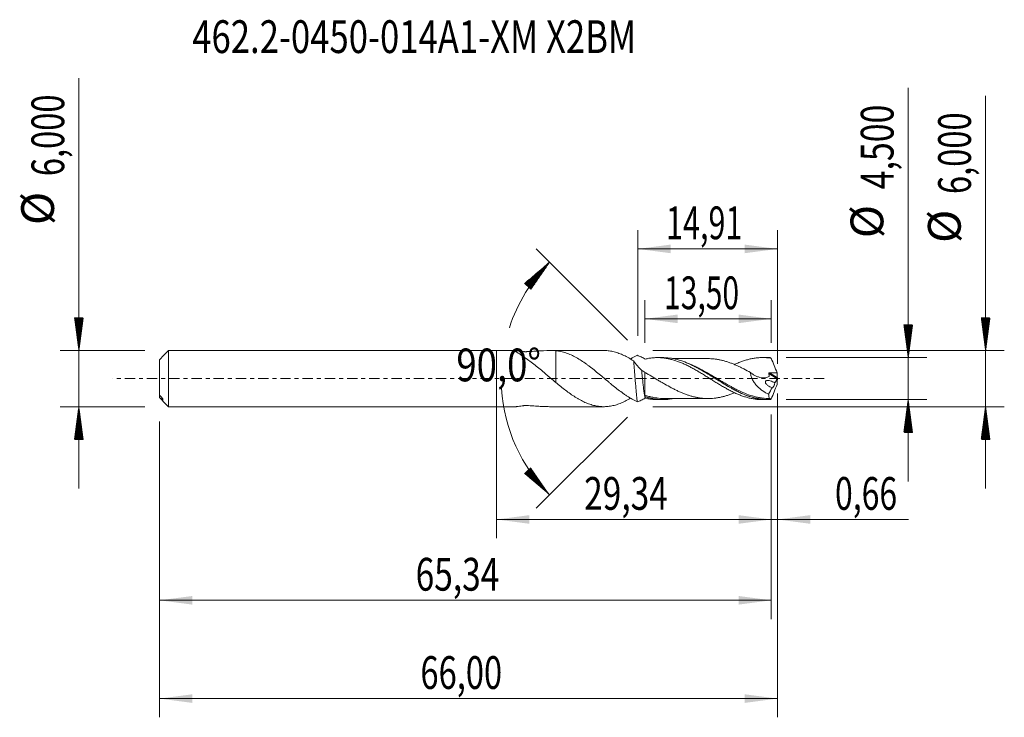
# Model space of a CAD drawing. Units: millimetres. Extents: x -51 to 54, y -36 to 38.
import ezdxf

# ---------------------------------------------------------------- set-up
doc = ezdxf.new("R2010")
doc.units = ezdxf.units.MM
doc.linetypes.add('CENTER', pattern=[47.5, 22, -8.5, 8.5, -8.5])
for name, color, linetype in [('1', 4, 'Continuous'), ('2', 7, 'Continuous'), ('SK1', 4, 'Continuous'), ('SK2', 7, 'Continuous'), ('SK4', 2, 'CENTER'), ('SK6', 5, 'Continuous')]:
    doc.layers.add(name, color=color, linetype=linetype)
doc.styles.add('iso_b_vert', font='simplex.shx')
doc.dimstyles.get("Standard").update_dxf_attribs({"dimtxt": 0.18, "dimasz": 0.18, "dimexe": 0.18, "dimexo": 0.0625, "dimgap": 0.09, "dimtad": 1, "dimzin": 0, "dimdsep": 52, "dimtxsty": 'Standard', "dimcen": 0.09, "dimadec": 0, "dimazin": 0, "dimtfac": 1, "dimtdec": 4, "dimtofl": 0, "dimtmove": 0, "dimatfit": 3, "dimfxl": 1, "dimtolj": 1, "dimtzin": 0, "dimarcsym": 0})

# ---------------------------------------------------------------- blocks, each defined once
blk = doc.blocks.new('_U0')
at = {"layer": 'SK2', "lineweight": 13}
for p, q in [((0, -1.5875), (0, -17.052503)), ((29.3448, -3.8375), (29.3448, -17.052503)), ((0, -15.052503), (29.3448, -15.052503))]:
    blk.add_line(p, q, dxfattribs=at)
at = {"layer": 'SK2', "lineweight": 18}
for points in [[(0, -15.052503), (3.499998, -14.591719), (3.500002, -15.513287)], [(29.3448, -15.052503), (25.844802, -15.513287), (25.844798, -14.591719)]]:
    blk.add_solid(points, dxfattribs=at)
at = {"layer": 'SK2', "lineweight": 13, "insert": (9.350835, -14.01987), "char_height": 3.5, "attachment_point": 7, "line_spacing_factor": 1.084337, "style": 'iso_b_vert'}
blk.add_mtext('\\W0.7495;29,34', dxfattribs=at)
blk = doc.blocks.new('_U1')
at = {"layer": 'SK2', "lineweight": 13}
for p, q in [((30, -1.5875), (30, -36.192985)), ((-36, -4.5875), (-36, -36.192985)), ((-36, -34.192985), (30, -34.192985))]:
    blk.add_line(p, q, dxfattribs=at)
at = {"layer": 'SK2', "lineweight": 18}
for points in [[(-36, -34.192985), (-32.500002, -33.732202), (-32.499998, -34.653769)], [(30, -34.192985), (26.500002, -34.653769), (26.499998, -33.732202)]]:
    blk.add_solid(points, dxfattribs=at)
at = {"layer": 'SK2', "lineweight": 13, "insert": (-8.137299, -33.160352), "char_height": 3.5, "attachment_point": 7, "line_spacing_factor": 1.084337, "style": 'iso_b_vert'}
blk.add_mtext('\\W0.7317;66,00', dxfattribs=at)
blk = doc.blocks.new('_U2')
at = {"layer": 'SK2', "lineweight": 13}
for p, q in [((15.09, 4.5875), (15.09, 15.859119)), ((30, 1.5875), (30, 15.859119)), ((15.09, 13.859119), (30, 13.859119))]:
    blk.add_line(p, q, dxfattribs=at)
at = {"layer": 'SK2', "lineweight": 18}
for points in [[(15.09, 13.859119), (18.589998, 14.319903), (18.590002, 13.398335)], [(30, 13.859119), (26.500002, 13.398335), (26.499998, 14.319903)]]:
    blk.add_solid(points, dxfattribs=at)
at = {"layer": 'SK2', "lineweight": 13, "insert": (18.098301, 14.891753), "char_height": 3.5, "attachment_point": 7, "line_spacing_factor": 1.084337, "style": 'iso_b_vert'}
blk.add_mtext('\\W0.6846;14,91', dxfattribs=at)
blk = doc.blocks.new('_U3')
at = {"layer": 'SK2', "lineweight": 13}
for p, q in [((30, -1.5875), (30, -17.052503)), ((29.3448, -3.8375), (29.3448, -17.052503)), ((20.5948, -15.052503), (43.996491, -15.052503))]:
    blk.add_line(p, q, dxfattribs=at)
at = {"layer": 'SK2', "lineweight": 18}
for points in [[(29.3448, -15.052503), (25.844802, -15.513287), (25.844798, -14.591719)], [(30, -15.052503), (33.499998, -14.591719), (33.500002, -15.513287)]]:
    blk.add_solid(points, dxfattribs=at)
at = {"layer": 'SK2', "lineweight": 13, "insert": (36.15186, -14.01987), "char_height": 3.5, "attachment_point": 7, "line_spacing_factor": 1.084337, "style": 'iso_b_vert'}
blk.add_mtext('\\W0.7150;0,66', dxfattribs=at)
blk = doc.blocks.new('_U4')
at = {"layer": 'SK2', "lineweight": 13}
for p, q in [((15.8448, 3.8375), (15.8448, 8.385371)), ((29.3448, 3.8375), (29.3448, 8.385371)), ((29.3448, 6.385371), (15.8448, 6.385371))]:
    blk.add_line(p, q, dxfattribs=at)
at = {"layer": 'SK2', "lineweight": 18}
for points in [[(15.8448, 6.385371), (19.344798, 6.846155), (19.344802, 5.924588)], [(29.3448, 6.385371), (25.844802, 5.924588), (25.844798, 6.846155)]]:
    blk.add_solid(points, dxfattribs=at)
at = {"layer": 'SK2', "lineweight": 13, "insert": (17.894935, 7.418005), "char_height": 3.5, "attachment_point": 7, "line_spacing_factor": 1.084337, "style": 'iso_b_vert'}
blk.add_mtext('\\W0.6713;13,50', dxfattribs=at)
blk = doc.blocks.new('_U5')
at = {"layer": 'SK2', "lineweight": 13}
for p, q in [((29.3448, -3.8375), (29.3448, -25.690158)), ((-36, -4.5875), (-36, -25.690158)), ((-36, -23.690158), (29.3448, -23.690158))]:
    blk.add_line(p, q, dxfattribs=at)
at = {"layer": 'SK2', "lineweight": 18}
for points in [[(-36, -23.690158), (-32.500002, -23.229374), (-32.499998, -24.150942)], [(29.3448, -23.690158), (25.844802, -24.150942), (25.844798, -23.229374)]]:
    blk.add_solid(points, dxfattribs=at)
at = {"layer": 'SK2', "lineweight": 13, "insert": (-8.649165, -22.657524), "char_height": 3.5, "attachment_point": 7, "line_spacing_factor": 1.084337, "style": 'iso_b_vert'}
blk.add_mtext('\\W0.7495;65,34', dxfattribs=at)

msp = doc.modelspace()

# ---------------------------------------------------------------- hatches: boundary and pattern name
at = {"layer": '2', "lineweight": 13}
h = msp.add_hatch(dxfattribs=at)
h.set_pattern_fill('ANSI31', color=256, scale=0.0062, style=0)
h.paths.add_polyline_path([(52.236, 3), (51.776, 6.5), (52.697, 6.5)])
h = msp.add_hatch(dxfattribs=at)
h.set_pattern_fill('ANSI31', color=256, scale=0.0062, style=0)
h.paths.add_polyline_path([(43.97, 2.25), (43.509, 5.75), (44.431, 5.75)])
h = msp.add_hatch(dxfattribs=at)
h.set_pattern_fill('ANSI31', color=256, scale=0.0062, style=0)
h.paths.add_polyline_path([(43.97, -2.25), (44.431, -5.75), (43.509, -5.75)])
h = msp.add_hatch(dxfattribs=at)
h.set_pattern_fill('ANSI31', color=256, scale=0.0062, style=0)
h.paths.add_polyline_path([(52.236, -3), (52.697, -6.5), (51.776, -6.5)])
at = {"layer": 'SK2', "lineweight": 13}
h = msp.add_hatch(dxfattribs=at)
h.set_pattern_fill('ANSI31', color=256, scale=0.0062, style=0)
h.paths.add_polyline_path([(5.658, 12.436), (3.651, 9.533), (2.968, 10.151)])
h = msp.add_hatch(dxfattribs=at)
h.set_pattern_fill('ANSI31', color=256, scale=0.0062, style=0)
h.paths.add_polyline_path([(-44.625, 3), (-45.086, 6.5), (-44.164, 6.5)])
h = msp.add_hatch(dxfattribs=at)
h.set_pattern_fill('ANSI31', color=256, scale=0.0062, style=0)
h.paths.add_polyline_path([(-44.625, -3), (-44.164, -6.5), (-45.086, -6.5)])
h = msp.add_hatch(dxfattribs=at)
h.set_pattern_fill('ANSI31', color=256, scale=0.0062, style=0)
h.paths.add_polyline_path([(5.658, -12.436), (2.968, -10.151), (3.651, -9.533)])

# ---------------------------------------------------------------- linework, layer by layer
at = {"layer": '1', "lineweight": 18}
for p, q in [((0, -3), (0, 3)), ((2.083, 3), (0, 3)), ((11.452, 3), (5.661, 3)), ((17.752, 2.243), (17.157, 2.242)), ((29.002, 2.25), (28.407, 2.249)), ((0, -3), (2.083, -3)), ((5.661, -3), (11.452, -3)), ((17.157, -2.242), (17.752, -2.243)), ((28.407, -2.249), (29.002, -2.25))]:
    msp.add_line(p, q, dxfattribs=at)
at = {"layer": '1', "lineweight": 13}
for p, q in [((29.087, 0.548), (29.979, -0.017)), ((29.167, 0.616), (29.99, 0.095))]:
    msp.add_line(p, q, dxfattribs=at)
at = {"layer": '1', "lineweight": 18}
for points, knots in [([(6.326, -0.417), (6.134, -0.263), (5.946, -0.106), (5.667, 0.133), (5.574, 0.213), (5.388, 0.372), (5.295, 0.453), (5.017, 0.691), (4.835, 0.847), (4.471, 1.151), (4.289, 1.298), (3.927, 1.583), (3.747, 1.721), (3.387, 1.986), (3.211, 2.111), (2.954, 2.287), (2.87, 2.344), (2.706, 2.454), (2.626, 2.508), (2.474, 2.608), (2.401, 2.656), (2.267, 2.745), (2.205, 2.788), (2.127, 2.844), (2.103, 2.862), (2.062, 2.894), (2.044, 2.91), (2.017, 2.937), (2.008, 2.949), (1.999, 2.969), (1.999, 2.977), (2.01, 2.99), (2.021, 2.994), (2.053, 3), (2.075, 3), (2.127, 2.999), (2.157, 2.997), (2.226, 2.99), (2.264, 2.985), (2.386, 2.969), (2.476, 2.955), (2.671, 2.925), (2.776, 2.909), (2.91, 2.889), (2.937, 2.885), (2.979, 2.879), (2.992, 2.877), (3.013, 2.874), (3.02, 2.873), (3.036, 2.872), (3.043, 2.872), (3.066, 2.872), (3.082, 2.873), (3.113, 2.874), (3.159, 2.876), (3.205, 2.878), (3.359, 2.885), (3.481, 2.892), (3.846, 2.912), (4.087, 2.928), (4.557, 2.957), (4.787, 2.971), (5.466, 3.003), (5.901, 3.01), (6.326, 2.98)], [0, 0, 0, 0, 0.0625, 0.0625, 0.09375, 0.09375, 0.125, 0.125, 0.1875, 0.1875, 0.25, 0.25, 0.3125, 0.3125, 0.375, 0.375, 0.40625, 0.40625, 0.4375, 0.4375, 0.46875, 0.46875, 0.5, 0.5, 0.515625, 0.515625, 0.53125, 0.53125, 0.546875, 0.546875, 0.5625, 0.5625, 0.578125, 0.578125, 0.59375, 0.59375, 0.609375, 0.609375, 0.625, 0.625, 0.65625, 0.65625, 0.6875, 0.6875, 0.6953125, 0.6953125, 0.6992187, 0.6992187, 0.7011719, 0.7011719, 0.703125, 0.703125, 0.7070312, 0.7070312, 0.7109375, 0.71875, 0.71875, 0.75, 0.75, 0.8125, 0.8125, 0.875, 0.875, 1, 1, 1, 1]), ([(6.326, 2.98), (6.326, 2.966), (6.326, 2.952), (6.326, 2.827), (6.326, 2.714), (6.326, 2.486), (6.326, 2.372), (6.326, 2.031), (6.326, 1.805), (6.326, 1.357), (6.326, 1.134), (6.326, 0.802), (6.326, 0.691), (6.326, 0.528), (6.326, 0.474), (6.326, 0.393), (6.326, 0.359), (6.326, 0.326), (6.326, 0.312), (6.326, 0.305), (6.326, 0.293), (6.326, 0.287), (6.326, 0.278), (6.326, 0.274), (6.326, 0.143), (6.326, 0.03), (6.326, -0.163), (6.326, -0.243), (6.326, -0.333), (6.326, -0.358), (6.326, -0.397), (6.326, -0.411), (6.326, -0.428), (6.326, -0.429), (6.326, -0.422)], [0, 0, 0, 0, 0.0081575, 0.0081575, 0.073794, 0.073794, 0.1394305, 0.1394305, 0.2707035, 0.2707035, 0.4019765, 0.4019765, 0.467613, 0.467613, 0.5004312, 0.5004312, 0.5168403, 0.5209426, 0.5209426, 0.5250449, 0.5250449, 0.5291472, 0.5291472, 0.5332495, 0.5332495, 0.6645224, 0.6645224, 0.7957954, 0.7957954, 0.8614319, 0.8614319, 0.9270684, 0.9270684, 1, 1, 1, 1]), ([(6.326, 2.98), (6.508, 2.962), (6.69, 2.932), (7.053, 2.852), (7.233, 2.801), (7.594, 2.677), (7.776, 2.605), (8.14, 2.44), (8.323, 2.346), (8.688, 2.145), (8.868, 2.035), (9.229, 1.802), (9.41, 1.679), (9.682, 1.484), (9.773, 1.417), (9.955, 1.28), (10.046, 1.211), (10.321, 0.999), (10.502, 0.853), (10.864, 0.558), (11.045, 0.409), (11.407, 0.108), (11.587, -0.045), (11.861, -0.274), (11.952, -0.35), (12.135, -0.501), (12.226, -0.576), (12.498, -0.8), (12.679, -0.945), (13.041, -1.226), (13.221, -1.364), (13.493, -1.561), (13.584, -1.626), (13.767, -1.752), (13.858, -1.814), (14.132, -1.993), (14.313, -2.105), (14.676, -2.31), (14.856, -2.404), (15.036, -2.489)], [0, 0, 0, 0, 0.0625, 0.0625, 0.125, 0.125, 0.1875, 0.1875, 0.25, 0.25, 0.3125, 0.3125, 0.375, 0.375, 0.40625, 0.40625, 0.4375, 0.4375, 0.5, 0.5, 0.5625, 0.5625, 0.625, 0.625, 0.65625, 0.65625, 0.6875, 0.6875, 0.75, 0.75, 0.8125, 0.8125, 0.84375, 0.84375, 0.875, 0.875, 0.9375, 0.9375, 1, 1, 1, 1]), ([(14.63, 1.894), (14.457, 2.007), (14.283, 2.113), (14.022, 2.261), (13.935, 2.308), (13.762, 2.398), (13.675, 2.441), (13.417, 2.563), (13.245, 2.635), (12.986, 2.73), (12.9, 2.759), (12.728, 2.813), (12.641, 2.837), (12.381, 2.903), (12.206, 2.937), (11.86, 2.984), (11.687, 2.997), (11.493, 3), (11.472, 3), (11.451, 3)], [0, 0, 0, 0, 0.1632906, 0.1632906, 0.2449358, 0.2449358, 0.3265811, 0.3265811, 0.4898717, 0.4898717, 0.5715169, 0.5715169, 0.6531622, 0.6531622, 0.8164528, 0.8164528, 0.9797433, 0.9797433, 1, 1, 1, 1]), ([(14.308, 2.099), (14.371, 2.136), (14.433, 2.172), (14.676, 2.31), (14.856, 2.404), (15.036, 2.489)], [0, 0, 0, 0, 0.2550199, 0.2550199, 1, 1, 1, 1]), ([(15.872, 2.081), (15.732, 2.167), (15.592, 2.244), (15.313, 2.38), (15.174, 2.439), (15.036, 2.489)], [0, 0, 0, 0, 0.5, 0.5, 1, 1, 1, 1]), ([(16.266, 2.173), (16.403, 2.194), (16.539, 2.21), (16.811, 2.233), (16.948, 2.24), (17.22, 2.244), (17.356, 2.241), (17.629, 2.225), (17.766, 2.212), (18.041, 2.177), (18.178, 2.154), (18.451, 2.1), (18.587, 2.068), (18.995, 1.961), (19.265, 1.871), (19.673, 1.714), (19.809, 1.658), (20.082, 1.537), (20.219, 1.473), (20.494, 1.34), (20.631, 1.27), (20.903, 1.125), (21.038, 1.05), (21.31, 0.898), (21.446, 0.82), (21.716, 0.659), (21.852, 0.576), (22.124, 0.41), (22.261, 0.326), (22.535, 0.155), (22.672, 0.068), (22.946, -0.103), (23.082, -0.188), (23.354, -0.357), (23.489, -0.442), (23.76, -0.607), (23.896, -0.688), (24.167, -0.848), (24.303, -0.927), (24.576, -1.08), (24.713, -1.154), (24.988, -1.299), (25.124, -1.368), (25.397, -1.5), (25.533, -1.562), (25.804, -1.68), (25.939, -1.736), (26.21, -1.84), (26.346, -1.887), (26.618, -1.974), (26.754, -2.014), (27.027, -2.085), (27.165, -2.116), (27.439, -2.168), (27.575, -2.19), (27.847, -2.223), (27.983, -2.235), (28.215, -2.247), (28.311, -2.249), (28.408, -2.249)], [0, 0, 0, 0, 0.0336564, 0.0336564, 0.0673129, 0.0673129, 0.1009693, 0.1009693, 0.1346257, 0.1346257, 0.1682822, 0.1682822, 0.2019386, 0.2019386, 0.2692515, 0.2692515, 0.3029079, 0.3029079, 0.3365644, 0.3365644, 0.3702208, 0.3702208, 0.4038772, 0.4038772, 0.4375337, 0.4375337, 0.4711901, 0.4711901, 0.5048465, 0.5048465, 0.538503, 0.538503, 0.5721594, 0.5721594, 0.6058158, 0.6058158, 0.6394723, 0.6394723, 0.6731287, 0.6731287, 0.7067851, 0.7067851, 0.7404416, 0.7404416, 0.774098, 0.774098, 0.8077544, 0.8077544, 0.8414109, 0.8414109, 0.8750673, 0.8750673, 0.9087238, 0.9087238, 0.9423802, 0.9423802, 0.9760366, 0.9760366, 1, 1, 1, 1]), ([(29.213, -2.246), (28.942, -2.256), (28.673, -2.246), (28.269, -2.204), (28.134, -2.185), (27.863, -2.138), (27.726, -2.109), (27.048, -1.945), (26.513, -1.745), (25.834, -1.425), (25.698, -1.358), (25.427, -1.218), (25.292, -1.146), (24.889, -0.923), (24.621, -0.766), (24.083, -0.441), (23.813, -0.274), (23.269, 0.067), (22.999, 0.237), (22.461, 0.569), (22.193, 0.731), (21.79, 0.963), (21.655, 1.039), (21.384, 1.186), (21.248, 1.258), (20.569, 1.601), (20.036, 1.825), (19.362, 2.022), (19.226, 2.057), (18.955, 2.119), (18.819, 2.146), (18.412, 2.211), (18.144, 2.236), (17.835, 2.242), (17.794, 2.243), (17.754, 2.243)], [0, 0, 0, 0, 0.0706726, 0.0706726, 0.1060089, 0.1060089, 0.1413452, 0.1413452, 0.2826905, 0.2826905, 0.3180268, 0.3180268, 0.3533631, 0.3533631, 0.4240357, 0.4240357, 0.4947083, 0.4947083, 0.5653809, 0.5653809, 0.6360536, 0.6360536, 0.6713899, 0.6713899, 0.7067262, 0.7067262, 0.8480714, 0.8480714, 0.8834077, 0.8834077, 0.918744, 0.918744, 0.9894166, 0.9894166, 1, 1, 1, 1]), ([(22.627, 2.134), (22.381, 2.134), (21.96, 2.134), (21.43, 2.132), (21.061, 2.133), (20.77, 2.132), (20.439, 2.132), (20.002, 2.132), (19.452, 2.132), (19.05, 2.131), (18.839, 2.131)], [0, 0, 0, 0, 0.1941983, 0.3340984, 0.4194923, 0.4864563, 0.5647921, 0.6814267, 0.8326864, 1, 1, 1, 1]), ([(22.591, 2.133), (22.692, 2.134), (22.793, 2.131), (23.013, 2.12), (23.131, 2.11), (23.366, 2.085), (23.484, 2.069), (23.719, 2.031), (23.836, 2.008), (24.069, 1.955), (24.187, 1.926), (24.421, 1.862), (24.538, 1.826), (24.773, 1.75), (24.891, 1.709), (25.127, 1.622), (25.246, 1.576), (25.483, 1.477), (25.6, 1.425), (25.835, 1.318), (25.953, 1.262), (26.187, 1.147), (26.304, 1.088), (26.654, 0.904), (26.888, 0.776), (27.123, 0.642)], [0, 0, 0, 0, 0.066443, 0.066443, 0.1442394, 0.1442394, 0.2220358, 0.2220358, 0.2998322, 0.2998322, 0.3776287, 0.3776287, 0.4554251, 0.4554251, 0.5332215, 0.5332215, 0.6110179, 0.6110179, 0.6888143, 0.6888143, 0.7666107, 0.7666107, 0.8444072, 0.8444072, 1, 1, 1, 1]), ([(25.428, 1.514), (25.509, 1.551), (25.589, 1.587), (25.804, 1.68), (25.939, 1.736), (26.21, 1.84), (26.346, 1.887), (26.618, 1.974), (26.754, 2.014), (27.027, 2.085), (27.165, 2.116), (27.439, 2.168), (27.575, 2.19), (27.847, 2.223), (27.983, 2.235), (28.254, 2.249), (28.389, 2.251), (28.66, 2.246), (28.796, 2.238), (29.068, 2.213), (29.205, 2.196), (29.342, 2.174)], [0, 0, 0, 0, 0.0613783, 0.0613783, 0.1656696, 0.1656696, 0.2699609, 0.2699609, 0.3742522, 0.3742522, 0.4785435, 0.4785435, 0.5828348, 0.5828348, 0.6871261, 0.6871261, 0.7914174, 0.7914174, 0.8957087, 0.8957087, 1, 1, 1, 1]), ([(29.342, 2.174), (29.318, 2.193), (29.294, 2.209), (29.251, 2.233), (29.231, 2.242), (29.213, 2.246)], [0, 0, 0, 0, 0.5, 0.5, 1, 1, 1, 1]), ([(29.342, 2.174), (29.445, 1.917), (29.549, 1.66), (29.756, 1.145), (29.859, 0.887), (29.961, 0.629)], [0, 0, 0, 0, 0.5, 0.5, 1, 1, 1, 1]), ([(15.488, 0.885), (15.334, 1.028), (15.188, 1.187), (14.903, 1.526), (14.764, 1.708), (14.63, 1.894)], [0, 0, 0, 0, 0.5, 0.5, 1, 1, 1, 1]), ([(15.036, -2.489), (15.019, -2.372), (15.002, -2.24), (14.977, -2.016), (14.969, -1.937), (14.952, -1.773), (14.943, -1.689), (14.918, -1.426), (14.901, -1.24), (14.866, -0.847), (14.85, -0.647), (14.825, -0.34), (14.816, -0.236), (14.799, -0.027), (14.791, 0.077), (14.765, 0.388), (14.748, 0.592), (14.723, 0.893), (14.714, 0.993), (14.697, 1.187), (14.689, 1.282), (14.672, 1.465), (14.664, 1.555), (14.647, 1.729), (14.638, 1.813), (14.63, 1.894)], [0, 0, 0, 0, 0.125, 0.125, 0.1875, 0.1875, 0.25, 0.25, 0.375, 0.375, 0.5, 0.5, 0.5625, 0.5625, 0.625, 0.625, 0.75, 0.75, 0.8125, 0.8125, 0.875, 0.875, 0.9375, 0.9375, 1, 1, 1, 1]), ([(20.187, 1.734), (20.438, 1.636), (20.69, 1.524), (21.083, 1.334), (21.222, 1.264), (21.499, 1.118), (21.637, 1.043), (22.049, 0.811), (22.323, 0.648), (22.873, 0.314), (23.149, 0.142), (23.705, -0.205), (23.98, -0.376), (24.529, -0.708), (24.803, -0.869), (25.215, -1.098), (25.353, -1.172), (25.625, -1.313), (25.759, -1.38), (25.893, -1.444)], [0, 0, 0, 0, 0.1326802, 0.1326802, 0.2051652, 0.2051652, 0.2776503, 0.2776503, 0.4226203, 0.4226203, 0.5675904, 0.5675904, 0.7125605, 0.7125605, 0.8575306, 0.8575306, 0.9300156, 0.9300156, 1, 1, 1, 1]), ([(15.488, 0.885), (15.502, 0.767), (15.531, 0.507), (15.581, 0.042), (15.627, -0.386), (15.668, -0.759), (15.692, -0.966), (15.718, -1.185), (15.755, -1.465), (15.799, -1.757), (15.837, -1.946), (15.859, -2.033), (15.868, -2.067), (15.872, -2.081)], [0, 0, 0, 0, 0.1076704, 0.2283583, 0.3894647, 0.4634401, 0.5510108, 0.5779695, 0.6723001, 0.8336028, 0.9272881, 0.9672369, 1, 1, 1, 1]), ([(15.841, -1.912), (15.841, -1.849), (15.841, -1.776), (15.841, -1.656), (15.841, -1.614), (15.841, -1.525), (15.841, -1.478), (15.841, -1.334), (15.841, -1.233), (15.841, -1.072), (15.841, -1.017), (15.841, -0.903), (15.841, -0.845), (15.841, -0.669), (15.841, -0.549), (15.841, -0.366), (15.841, -0.304), (15.841, -0.179), (15.841, -0.116), (15.841, 0.072), (15.841, 0.197), (15.841, 0.382), (15.841, 0.443), (15.841, 0.566), (15.841, 0.627), (15.841, 0.687)], [0, 0, 0, 0, 0.125, 0.125, 0.1875, 0.1875, 0.25, 0.25, 0.375, 0.375, 0.4375, 0.4375, 0.5, 0.5, 0.625, 0.625, 0.6875, 0.6875, 0.75, 0.75, 0.875, 0.875, 0.9375, 0.9375, 1, 1, 1, 1]), ([(25.417, -1.504), (25.281, -1.562), (25.146, -1.615), (24.892, -1.709), (24.774, -1.75), (24.539, -1.826), (24.42, -1.862), (24.183, -1.927), (24.065, -1.957), (23.83, -2.009), (23.713, -2.032), (23.479, -2.07), (23.362, -2.085), (23.128, -2.11), (23.012, -2.12), (22.778, -2.132), (22.661, -2.134), (22.426, -2.132), (22.308, -2.128), (22.072, -2.112), (21.953, -2.101), (21.717, -2.071), (21.599, -2.052), (21.365, -2.01), (21.248, -1.986), (21.014, -1.93), (20.897, -1.899), (20.663, -1.831), (20.546, -1.795), (20.312, -1.716), (20.195, -1.674), (19.96, -1.583), (19.842, -1.535), (19.606, -1.433), (19.487, -1.38), (19.251, -1.271), (19.134, -1.213), (18.899, -1.096), (18.782, -1.035), (18.432, -0.85), (18.198, -0.72), (17.847, -0.519), (17.73, -0.451), (17.495, -0.314), (17.376, -0.244), (17.14, -0.103), (17.022, -0.032), (16.785, 0.108), (16.667, 0.178), (16.431, 0.317), (16.314, 0.386), (16.078, 0.524), (15.96, 0.591), (15.841, 0.658)], [0, 0, 0, 0, 0.0427084, 0.0427084, 0.0795273, 0.0795273, 0.1163463, 0.1163463, 0.1531652, 0.1531652, 0.1899841, 0.1899841, 0.226803, 0.226803, 0.2636219, 0.2636219, 0.3004408, 0.3004408, 0.3372597, 0.3372597, 0.3740786, 0.3740786, 0.4108975, 0.4108975, 0.4477164, 0.4477164, 0.4845353, 0.4845353, 0.5213542, 0.5213542, 0.5581731, 0.5581731, 0.594992, 0.594992, 0.6318109, 0.6318109, 0.6686298, 0.6686298, 0.7054488, 0.7054488, 0.7790866, 0.7790866, 0.8159055, 0.8159055, 0.8527244, 0.8527244, 0.8895433, 0.8895433, 0.9263622, 0.9263622, 0.9631811, 0.9631811, 1, 1, 1, 1]), ([(27.123, 0.642), (27.125, 0.576), (27.132, 0.51), (27.155, 0.376), (27.17, 0.308), (27.229, 0.108), (27.283, -0.019), (27.413, -0.267), (27.488, -0.382), (27.609, -0.546), (27.651, -0.599), (27.739, -0.701), (27.784, -0.751), (28.015, -0.992), (28.214, -1.156), (28.525, -1.374), (28.631, -1.441), (28.846, -1.566), (28.954, -1.624), (29.063, -1.677)], [0, 0, 0, 0, 0.0625, 0.0625, 0.125, 0.125, 0.25, 0.25, 0.375, 0.375, 0.4375, 0.4375, 0.5, 0.5, 0.75, 0.75, 0.875, 0.875, 1, 1, 1, 1]), ([(27.123, 0.642), (27.212, 0.574), (27.301, 0.511), (27.484, 0.396), (27.577, 0.343), (27.767, 0.25), (27.864, 0.208), (28.059, 0.14), (28.157, 0.113), (28.303, 0.085), (28.351, 0.078), (28.449, 0.07), (28.497, 0.068), (28.642, 0.07), (28.735, 0.082), (28.914, 0.13), (29.001, 0.166), (29.086, 0.22), (29.091, 0.223), (29.101, 0.229), (29.105, 0.233), (29.111, 0.245), (29.113, 0.251), (29.113, 0.266), (29.112, 0.273), (29.11, 0.31), (29.107, 0.34), (29.1, 0.429), (29.093, 0.488), (29.087, 0.548)], [0, 0, 0, 0, 0.125, 0.125, 0.25, 0.25, 0.375, 0.375, 0.5, 0.5, 0.5625, 0.5625, 0.625, 0.625, 0.75, 0.75, 0.875, 0.875, 0.8828125, 0.8828125, 0.890625, 0.890625, 0.8984375, 0.8984375, 0.90625, 0.90625, 0.9375, 0.9375, 1, 1, 1, 1]), ([(29.087, 0.548), (29.085, 0.558), (29.087, 0.568), (29.094, 0.586), (29.101, 0.594), (29.126, 0.612), (29.147, 0.617), (29.167, 0.616)], [0, 0, 0, 0, 0.25, 0.25, 0.5, 0.5, 1, 1, 1, 1]), ([(29.167, 0.616), (29.3, 0.616), (29.432, 0.618), (29.697, 0.621), (29.829, 0.624), (29.961, 0.629)], [0, 0, 0, 0, 0.5, 0.5, 1, 1, 1, 1]), ([(14.306, -2.097), (14.24, -2.136), (14.175, -2.174), (14.022, -2.261), (13.935, -2.308), (13.762, -2.398), (13.675, -2.441), (13.417, -2.563), (13.245, -2.635), (12.986, -2.73), (12.9, -2.759), (12.728, -2.813), (12.641, -2.837), (12.381, -2.903), (12.206, -2.937), (11.86, -2.984), (11.687, -2.997), (11.343, -3.002), (11.171, -2.994), (10.826, -2.958), (10.653, -2.929), (10.392, -2.87), (10.305, -2.848), (10.131, -2.799), (10.044, -2.772), (9.785, -2.684), (9.613, -2.616), (9.269, -2.462), (9.097, -2.377), (8.837, -2.236), (8.751, -2.187), (8.577, -2.084), (8.49, -2.031), (8.228, -1.867), (8.055, -1.751), (7.711, -1.508), (7.539, -1.382), (7.194, -1.119), (7.022, -0.984), (6.676, -0.704), (6.5, -0.561), (6.326, -0.417)], [0, 0, 0, 0, 0.0245221, 0.0245221, 0.057038, 0.057038, 0.0895539, 0.0895539, 0.1545858, 0.1545858, 0.1871017, 0.1871017, 0.2196177, 0.2196177, 0.2846495, 0.2846495, 0.3496814, 0.3496814, 0.4147132, 0.4147132, 0.4797451, 0.4797451, 0.512261, 0.512261, 0.544777, 0.544777, 0.6098088, 0.6098088, 0.6748407, 0.6748407, 0.7073566, 0.7073566, 0.7398726, 0.7398726, 0.8049044, 0.8049044, 0.8699363, 0.8699363, 0.9349681, 0.9349681, 1, 1, 1, 1]), ([(29.43, -0.971), (29.349, -0.944), (29.267, -0.91), (29.108, -0.827), (29.03, -0.779), (28.918, -0.691), (28.882, -0.659), (28.814, -0.589), (28.782, -0.55), (28.742, -0.485), (28.73, -0.462), (28.713, -0.414), (28.708, -0.388), (28.708, -0.339), (28.714, -0.317), (28.735, -0.279), (28.749, -0.264), (28.781, -0.241), (28.799, -0.232), (28.835, -0.219), (28.854, -0.215), (28.913, -0.205), (28.953, -0.203), (29.074, -0.209), (29.155, -0.224), (29.319, -0.268), (29.401, -0.296), (29.563, -0.365), (29.643, -0.405), (29.721, -0.452)], [0, 0, 0, 0, 0.125, 0.125, 0.25, 0.25, 0.3125, 0.3125, 0.375, 0.375, 0.40625, 0.40625, 0.4375, 0.4375, 0.46875, 0.46875, 0.5, 0.5, 0.53125, 0.53125, 0.5625, 0.5625, 0.625, 0.625, 0.75, 0.75, 0.875, 0.875, 1, 1, 1, 1]), ([(29.342, -2.174), (29.445, -1.917), (29.549, -1.66), (29.756, -1.145), (29.859, -0.887), (29.961, -0.629)], [0, 0, 0, 0, 0.5, 0.5, 1, 1, 1, 1]), ([(29.721, -0.452), (29.718, -0.481), (29.713, -0.514), (29.695, -0.586), (29.684, -0.624), (29.658, -0.698), (29.643, -0.734), (29.611, -0.801), (29.595, -0.832), (29.563, -0.886), (29.547, -0.91), (29.517, -0.948), (29.503, -0.963), (29.477, -0.982), (29.465, -0.987), (29.445, -0.987), (29.436, -0.982), (29.43, -0.971)], [0, 0, 0, 0, 0.125, 0.125, 0.25, 0.25, 0.375, 0.375, 0.5, 0.5, 0.625, 0.625, 0.75, 0.75, 0.875, 0.875, 1, 1, 1, 1]), ([(15.872, -2.081), (15.732, -2.167), (15.592, -2.244), (15.313, -2.38), (15.174, -2.439), (15.036, -2.489)], [0, 0, 0, 0, 0.5, 0.5, 1, 1, 1, 1]), ([(17.943, -2.131), (17.802, -2.131), (17.661, -2.126), (17.242, -2.096), (16.964, -2.057), (16.544, -1.971), (16.403, -1.938), (16.122, -1.862), (15.982, -1.82), (15.841, -1.774)], [0, 0, 0, 0, 0.2026295, 0.2026295, 0.6013147, 0.6013147, 0.8006574, 0.8006574, 1, 1, 1, 1]), ([(18.841, -2.14), (18.788, -2.15), (18.735, -2.159), (18.412, -2.211), (18.144, -2.236), (17.606, -2.247), (17.338, -2.234), (16.798, -2.169), (16.525, -2.118), (16.253, -2.048)], [0, 0, 0, 0, 0.0605558, 0.0605558, 0.3737039, 0.3737039, 0.6868519, 0.6868519, 1, 1, 1, 1]), ([(29.063, -1.677), (29.063, -1.753), (29.066, -1.82), (29.079, -1.936), (29.089, -1.985), (29.116, -2.063), (29.133, -2.092), (29.175, -2.13), (29.199, -2.139), (29.227, -2.137)], [0, 0, 0, 0, 0.25, 0.25, 0.5, 0.5, 0.75, 0.75, 1, 1, 1, 1]), ([(2.074, -3), (2.082, -3), (2.091, -3), (2.127, -2.999), (2.157, -2.997), (2.226, -2.99), (2.264, -2.985), (2.386, -2.969), (2.476, -2.955), (2.671, -2.925), (2.776, -2.909), (2.91, -2.889), (2.937, -2.885), (2.979, -2.879), (2.992, -2.877), (3.013, -2.874), (3.02, -2.873), (3.036, -2.872), (3.043, -2.872), (3.066, -2.872), (3.082, -2.873), (3.113, -2.874), (3.159, -2.876), (3.205, -2.878), (3.359, -2.885), (3.481, -2.892), (3.846, -2.912), (4.087, -2.928), (4.557, -2.957), (4.787, -2.971), (5.236, -2.992), (5.454, -2.999), (5.668, -3)], [0, 0, 0, 0, 0.0165993, 0.0165993, 0.0614473, 0.0614473, 0.1062953, 0.1062953, 0.1959912, 0.1959912, 0.2856872, 0.2856872, 0.3081112, 0.3081112, 0.3193232, 0.3193232, 0.3249292, 0.3249292, 0.3305352, 0.3305352, 0.3417472, 0.3417472, 0.3529592, 0.3753832, 0.3753832, 0.4650791, 0.4650791, 0.644471, 0.644471, 0.823863, 0.823863, 1, 1, 1, 1]), ([(16.266, -2.173), (16.403, -2.194), (16.539, -2.21), (16.811, -2.233), (16.948, -2.24), (17.109, -2.242), (17.134, -2.242), (17.158, -2.242)], [0, 0, 0, 0, 0.4583951, 0.4583951, 0.9167903, 0.9167903, 1, 1, 1, 1]), ([(17.916, -2.131), (18.141, -2.131), (18.552, -2.131), (19.111, -2.131), (19.549, -2.132), (19.876, -2.131), (20.124, -2.132), (20.326, -2.132), (20.514, -2.132), (20.731, -2.132), (21.027, -2.133), (21.446, -2.132), (21.993, -2.134), (22.401, -2.134), (22.626, -2.134)], [0, 0, 0, 0, 0.1437356, 0.2621307, 0.355227, 0.4229227, 0.4703941, 0.5130469, 0.5518464, 0.59027, 0.6516661, 0.74048, 0.8566417, 1, 1, 1, 1]), ([(29.342, -2.174), (29.318, -2.193), (29.294, -2.209), (29.251, -2.233), (29.231, -2.242), (29.213, -2.246)], [0, 0, 0, 0, 0.5, 0.5, 1, 1, 1, 1]), ([(29.227, -2.137), (29.23, -2.137), (29.233, -2.139), (29.237, -2.145), (29.238, -2.151), (29.238, -2.167), (29.236, -2.178), (29.229, -2.204), (29.224, -2.218), (29.218, -2.232)], [0, 0, 0, 0, 0.25, 0.25, 0.5, 0.5, 0.75, 0.75, 1, 1, 1, 1])]:
    msp.add_open_spline(points, degree=3, knots=knots, dxfattribs=at)
for points, degree in [([(16.266, 2.173), (16.135, 2.146), (16.003, 2.116), (15.872, 2.081)], 3), ([(29.213, 2.246), (29.142, 2.249), (29.072, 2.25), (29.002, 2.25)], 3), ([(15.841, 0.687), (15.724, 0.754), (15.606, 0.82), (15.488, 0.885)], 3), ([(29.961, 0.629), (29.974, 0.451), (29.984, 0.273), (29.99, 0.095)], 3), ([(30, 0.032), (29.995, 0.015), (29.987, -0.004), (29.979, -0.017)], 3), ([(29.99, 0.095), (29.991, 0.078), (29.994, 0.055), (30, 0.032)], 3), ([(30, 0.032), (30, 0.011), (30, -0.011), (30, -0.032)], 3), ([(29.43, -0.971), (29.304, -1.203), (29.182, -1.438), (29.063, -1.677)], 3), ([(29.979, -0.017), (29.891, -0.161), (29.805, -0.306), (29.721, -0.452)], 3), ([(29.961, -0.629), (29.974, -0.451), (29.984, -0.273), (29.99, -0.095)], 3), ([(29.99, -0.095), (29.991, -0.078), (29.994, -0.055), (30, -0.032)], 3), ([(15.841, -1.912), (15.887, -1.929), (15.932, -1.944), (15.977, -1.96)], 3), ([(16.266, -2.173), (16.135, -2.146), (16.003, -2.116), (15.872, -2.081)], 3), ([(15.977, -1.96), (16.069, -1.991), (16.161, -2.021), (16.253, -2.048)], 3), ([(16.253, -2.048), (16.257, -2.1), (16.261, -2.141), (16.266, -2.173)], 3), ([(29.015, -2.135), (29.101, -2.135), (29.184, -2.13)], 2), ([(29.218, -2.232), (29.216, -2.237), (29.214, -2.241), (29.213, -2.246)], 3)]:
    msp.add_open_spline(points, degree=degree, dxfattribs=at)
at = {"layer": '1', "lineweight": 13}
for points, knots in [([(29.227, -2.137), (28.947, -2.139), (28.668, -2.121), (28.248, -2.065), (28.107, -2.041), (27.827, -1.985), (27.688, -1.953), (26.992, -1.769), (26.441, -1.554), (25.74, -1.219), (25.6, -1.149), (25.32, -1.006), (25.181, -0.931), (24.765, -0.704), (24.488, -0.545), (24.071, -0.3), (23.932, -0.218), (23.653, -0.052), (23.512, 0.032), (23.091, 0.282), (22.813, 0.447), (22.258, 0.764), (21.981, 0.917), (21.563, 1.132), (21.424, 1.202), (21.143, 1.336), (21.002, 1.4), (20.782, 1.496), (20.701, 1.53), (20.621, 1.562)], [0, 0, 0, 0, 0.0971889, 0.0971889, 0.1457834, 0.1457834, 0.1943779, 0.1943779, 0.3887558, 0.3887558, 0.4373503, 0.4373503, 0.4859447, 0.4859447, 0.5831337, 0.5831337, 0.6317281, 0.6317281, 0.6803226, 0.6803226, 0.7775116, 0.7775116, 0.8747005, 0.8747005, 0.923295, 0.923295, 0.9718894, 0.9718894, 1, 1, 1, 1]), ([(15.977, -1.96), (16.116, -2.001), (16.255, -2.038), (16.533, -2.102), (16.672, -2.129), (17.087, -2.197), (17.362, -2.222), (17.911, -2.233), (18.185, -2.219), (18.579, -2.171), (18.697, -2.153), (18.815, -2.132)], [0, 0, 0, 0, 0.1459766, 0.1459766, 0.2919533, 0.2919533, 0.5839065, 0.5839065, 0.8758598, 0.8758598, 1, 1, 1, 1]), ([(25.893, -1.444), (25.898, -1.446), (25.903, -1.448), (26.462, -1.714), (27.007, -1.92), (27.695, -2.089), (27.833, -2.119), (28.11, -2.168), (28.25, -2.188), (28.665, -2.232), (28.942, -2.242), (29.218, -2.232)], [0, 0, 0, 0, 0.0042938, 0.0042938, 0.5021469, 0.5021469, 0.6266102, 0.6266102, 0.7510735, 0.7510735, 1, 1, 1, 1])]:
    msp.add_open_spline(points, degree=3, knots=knots, dxfattribs=at)
at = {"layer": '2', "lineweight": 13}
for p, q in [((43.97, 31.083), (43.97, -11)), ((52.236, 30.206), (52.236, -11.75)), ((16.682, 3), (54.236, 3)), ((30.932, 2.25), (45.97, 2.25)), ((16.682, -3), (54.236, -3)), ((30.932, -2.25), (45.97, -2.25))]:
    msp.add_line(p, q, dxfattribs=at)
at = {"layer": 'SK1', "lineweight": 18}
for p, q in [((-35.065, 3), (-35.65, 2.415)), ((-35.65, 2.415), (-35.65, 2.401)), ((-35.065, 3), (-35.065, -3)), ((0, 3), (-35.065, 3)), ((0, -3), (0, 3)), ((-36, 2.022), (-36, -1.773)), ((-36, -1.773), (-36, -2.022)), ((-35.65, -2.415), (-35.65, -2.186)), ((-35.65, -2.415), (-35.065, -3)), ((-35.065, -3), (0, -3))]:
    msp.add_line(p, q, dxfattribs=at)
at = {"layer": 'SK1', "lineweight": 13}
msp.add_line((-35.75, -2.036), (-35.75, -2.284), dxfattribs=at)
at = {"layer": 'SK1', "lineweight": 18}
for points in [[(-36, 2.022), (-35.917, 2.109), (-35.834, 2.197), (-35.75, 2.284)], [(-35.75, -2.036), (-35.834, -1.949), (-35.917, -1.861), (-36, -1.773)], [(-36, -2.022), (-35.917, -2.109), (-35.834, -2.197), (-35.75, -2.284)]]:
    msp.add_open_spline(points, degree=3, dxfattribs=at)
for points, knots in [([(-35.75, 2.284), (-35.726, 2.309), (-35.703, 2.334), (-35.675, 2.367), (-35.667, 2.377), (-35.654, 2.393), (-35.65, 2.4), (-35.65, 2.401)], [0, 0, 0, 0, 0.5, 0.5, 0.75, 0.75, 1, 1, 1, 1]), ([(-35.65, -2.186), (-35.65, -2.179), (-35.654, -2.167), (-35.667, -2.143), (-35.675, -2.129), (-35.703, -2.088), (-35.726, -2.061), (-35.75, -2.036)], [0, 0, 0, 0, 0.25, 0.25, 0.5, 0.5, 1, 1, 1, 1]), ([(-35.75, -2.284), (-35.726, -2.309), (-35.703, -2.334), (-35.675, -2.367), (-35.667, -2.377), (-35.654, -2.393), (-35.65, -2.4), (-35.65, -2.401)], [0, 0, 0, 0, 0.5, 0.5, 0.75, 0.75, 1, 1, 1, 1])]:
    msp.add_open_spline(points, degree=3, knots=knots, dxfattribs=at)
at = {"layer": 'SK2', "lineweight": 13}
for p, q in [((-44.625, 32.117), (-44.625, -11.75)), ((13.972, 4.123), (4.244, 13.851)), ((-37.587, 3), (-46.625, 3)), ((-37.587, -3), (-46.625, -3)), ((13.972, -4.123), (4.244, -13.851))]:
    msp.add_line(p, q, dxfattribs=at)
for start, end in [(135, 162.03139), (183.50196, 225)]:
    msp.add_arc((18.095, 0), 17.588, start, end, dxfattribs=at)
at = {"layer": 'SK4', "lineweight": 18, "ltscale": 0.05}
msp.add_line((35, 0), (-41, 0), dxfattribs=at)

# ---------------------------------------------------------------- texts
at = {"layer": '2', "lineweight": 18, "char_height": 3.5, "attachment_point": 7, "rotation": 90, "line_spacing_factor": 1.084337, "style": 'iso_b_vert'}
for s, insert in [('\\W0.7581;4,500', (42.405, 20.229)), ('\\W0.7317;6,000', (50.672, 19.72)), ('%%c', (42.405, 15.007)), ('%%c', (50.672, 14.498))]:
    msp.add_mtext(s, dxfattribs=dict(at, insert=insert))
at = {"layer": 'SK2', "lineweight": 18, "char_height": 3.5, "attachment_point": 7, "rotation": 90, "line_spacing_factor": 1.084337, "style": 'iso_b_vert'}
for s, insert in [('\\W0.7317;6,000', (-46.19, 21.632)), ('%%c', (-46.19, 16.409))]:
    msp.add_mtext(s, dxfattribs=dict(at, insert=insert))
at = {"layer": 'SK2', "lineweight": 13, "insert": (-4.298, -0.292), "char_height": 3.5, "attachment_point": 7, "line_spacing_factor": 1.084337, "style": 'iso_b_vert'}
msp.add_mtext('\\W0.8181;90,0%%d', dxfattribs=at)
at = {"layer": 'SK6', "lineweight": 13, "insert": (-32.514, 34.79), "char_height": 3.5, "attachment_point": 7, "line_spacing_factor": 1.084337, "style": 'iso_b_vert'}
msp.add_mtext('\\W0.7763;462.2-0450-014A1-XM X2BM', dxfattribs=at)

# ---------------------------------------------------------------- dimensions: what is measured, and where the dimension line sits
at = {"layer": 'SK2', "lineweight": 13}
for base, p1, p2, picture, middle in [((30, 13.859), (15.09, 3), (30, 0), '_U2', (22.545, 13.859)), ((15.845, 6.385), (29.345, 2.25), (15.845, 2.25), '_U4', (22.595, 6.385)), ((30, -34.193), (-36, -3), (30, 0), '_U1', (-3, -34.193)), ((29.3448, -15.0525), (0, 0), (29.3448, -2.25), '_U0', (14.6724, -15.0525)), ((29.3448, -15.0525), (30, 0), (29.3448, -2.25), '_U3', (47.5833, -15.0525)), ((29.3448, -23.6902), (-36, -3), (29.3448, -2.25), '_U5', (-3.3276, -23.6902))]:
    dim = msp.add_linear_dim(base=base, p1=p1, p2=p2, dimstyle='Standard', override={"dimtxt": 3.5, "dimasz": 3.5, "dimexe": 2, "dimexo": 1.5875, "dimgap": 1.75, "dimtad": 1, "dimtih": 1, "dimtoh": 0, "dimdec": 2, "dimlfac": 1, "dimdsep": 44, "dimlunit": 2, "dimpost": '<>', "dimtxsty": 'iso_b_vert', "dimsah": 1, "dimse1": 0, "dimse2": 0, "dimsd1": 0, "dimsd2": 0, "dimclrd": 35, "dimclre": 35, "dimclrt": 35, "dimtol": 0, "dimtm": -0.1, "dimtfac": 1, "dimtdec": 2, "dimtofl": 1, "dimtmove": 0, "dimlwd": 13, "dimlwe": 13}, dxfattribs=at)
    dim.commit()
    dim.dimension.update_dxf_attribs({"geometry": picture, "text_midpoint": middle})

doc.saveas('drawing.dxf')
